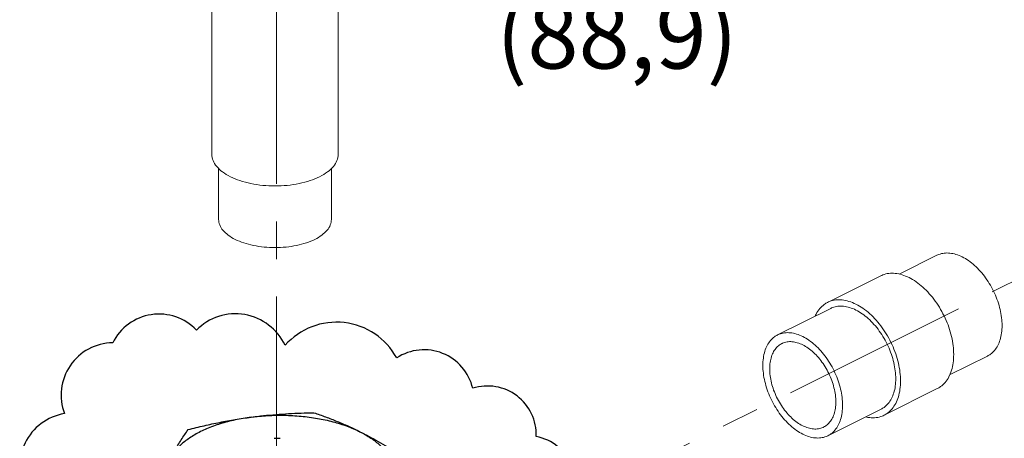
# Model space of a CAD drawing. Units: inches. Extents: x 16.6 to 86.6, y 18.1 to 95.2.
# Drawn here: x 50.8 to 57.4, y 77.4 to 80.2 of the extents above; entities that cross this region are included whole.
import ezdxf

# ---------------------------------------------------------------- set-up
doc = ezdxf.new("R2010")
doc.units = ezdxf.units.IN
doc.header["$MEASUREMENT"] = 0
doc.linetypes.add('CENTER', pattern=[2, 1.25, -0.25, 0.25, -0.25])
doc.layers.add('CENTER', color=3, linetype='CENTER')

msp = doc.modelspace()

# ---------------------------------------------------------------- linework, layer by layer
at = {"linetype": 'Continuous', "lineweight": 20}
for p, q in [((52.08, 81.4339), (52.08, 79.2688)), ((52.92, 81.4339), (52.92, 79.2688)), ((52.125, 79.1763), (52.125, 78.8358)), ((52.875, 79.1763), (52.875, 78.8358)), ((56.6516, 78.4714), (56.9031, 78.5971)), ((56.1759, 78.2838), (56.5294, 78.4606)), ((55.8424, 78.0668), (56.196, 78.2436)), ((56.9872, 77.8006), (57.2385, 77.9263)), ((56.5515, 77.5325), (56.9051, 77.7093)), ((56.1778, 77.396), (56.5314, 77.5727))]:
    msp.add_line(p, q, dxfattribs=at)
msp.add_line((52.4937, 77.3786), (52.5344, 77.3786))
msp.add_lwpolyline([(54.4564, 76.8855, 0.520567), (54.2371, 77.3912, 0.520567), (53.8154, 77.7114, 0.520567), (53.3094, 77.9136, 0.520567), (52.5672, 77.9979, 0.520567), (51.9768, 78.099, 0.520567), (51.4202, 78.0147, 0.520567), (51.0997, 77.5428, 0.520567), (50.8467, 77.0204, 0.520567)], format="xyb")
for points, start_tangent, end_tangent in [([(52.7969, 79.1203), (52.7333, 79.0942), (52.6607, 79.0748), (52.5819, 79.0628), (52.5, 79.0588), (52.418, 79.0628), (52.3392, 79.0748), (52.2666, 79.0942), (52.203, 79.1203), (52.1507, 79.1521), (52.1119, 79.1884), (52.088, 79.2278), (52.08, 79.2688)], (-0.894427, -0.447214), (-0.000005, 1)), ([(52.7969, 79.1203), (52.8492, 79.1521), (52.888, 79.1884), (52.9119, 79.2278), (52.92, 79.2688)], (0.894427, 0.447214), (-0.000005, 1)), ([(52.7651, 78.7032), (52.7083, 78.6799), (52.6435, 78.6626), (52.5731, 78.6519), (52.5, 78.6483), (52.4268, 78.6519), (52.3565, 78.6626), (52.2916, 78.6799), (52.2348, 78.7032), (52.1882, 78.7316), (52.1535, 78.764), (52.1322, 78.7992), (52.125, 78.8358)], (-0.894427, -0.447214), (-0.000005, 1)), ([(52.7651, 78.7032), (52.8118, 78.7316), (52.8464, 78.764), (52.8678, 78.7992), (52.875, 78.8358)], (0.894427, 0.447214), (-0.000005, 1)), ([(57.0708, 78.5865), (57.0293, 78.6032), (56.9889, 78.6115), (56.9504, 78.6113), (56.9149, 78.6024), (56.9031, 78.5971)], (-0.894427, 0.447214), (-0.894314, -0.447439)), ([(57.0708, 78.5865), (57.1123, 78.5617), (57.1527, 78.5296), (57.1912, 78.4909), (57.2267, 78.4465), (57.2583, 78.3976), (57.2853, 78.3453), (57.3071, 78.291), (57.323, 78.236), (57.3327, 78.1816), (57.336, 78.1291), (57.3327, 78.0799), (57.323, 78.0352), (57.3071, 77.9961), (57.2853, 77.9635), (57.2583, 77.9383), (57.2385, 77.9263)], (0.894427, -0.447214), (-0.894314, -0.447439)), ([(56.7172, 78.4487), (56.6708, 78.4674), (56.6255, 78.4767), (56.5824, 78.4764), (56.5427, 78.4665), (56.5294, 78.4606)], (-0.894427, 0.447214), (-0.894314, -0.447439)), ([(56.7172, 78.4487), (56.7637, 78.4209), (56.809, 78.385), (56.8521, 78.3416), (56.8918, 78.2919), (56.9272, 78.2371), (56.9575, 78.1786), (56.9819, 78.1177), (56.9997, 78.0561), (57.0106, 77.9952), (57.0142, 77.9364), (57.0106, 77.8814), (56.9997, 77.8313), (56.9819, 77.7875), (56.9575, 77.751), (56.9272, 77.7227), (56.9051, 77.7093)], (0.894427, -0.447214), (-0.894314, -0.447439)), ([(56.1759, 78.2838), (56.1537, 78.2703), (56.1234, 78.2421), (56.0991, 78.2056), (56.0929, 78.1928)], (-0.894314, -0.447439), (-0.410434, -0.91189)), ([(56.3637, 78.2719), (56.3172, 78.2906), (56.2719, 78.3), (56.2289, 78.2996), (56.1891, 78.2897), (56.1759, 78.2838)], (-0.894427, 0.447214), (-0.894314, -0.447439)), ([(56.3637, 78.2719), (56.4101, 78.2442), (56.4555, 78.2082), (56.4985, 78.1648), (56.5382, 78.1151), (56.5737, 78.0603), (56.604, 78.0018), (56.6283, 77.941), (56.6461, 77.8793), (56.657, 77.8184), (56.6607, 77.7597), (56.657, 77.7046), (56.6461, 77.6545), (56.6283, 77.6107), (56.604, 77.5742), (56.5737, 77.5459), (56.5515, 77.5325)], (0.894427, -0.447214), (-0.894314, -0.447439)), ([(56.3637, 78.2329), (56.3222, 78.2496), (56.2817, 78.258), (56.2433, 78.2577), (56.2078, 78.2488), (56.196, 78.2436)], (-0.894427, 0.447214), (-0.894314, -0.447439)), ([(56.3637, 78.2329), (56.4052, 78.2082), (56.4456, 78.176), (56.4841, 78.1373), (56.5195, 78.093), (56.5512, 78.044), (56.5782, 77.9918), (56.5999, 77.9375), (56.6159, 77.8824), (56.6256, 77.828), (56.6288, 77.7756), (56.6256, 77.7264), (56.6159, 77.6817), (56.5999, 77.6426), (56.5782, 77.61), (56.5512, 77.5848), (56.5314, 77.5727)], (0.894427, -0.447214), (-0.894314, -0.447439)), ([(55.8424, 78.0668), (55.8226, 78.0548), (55.7956, 78.0295), (55.7739, 77.9969), (55.7579, 77.9578), (55.7482, 77.9131), (55.745, 77.864), (55.7482, 77.8115), (55.7579, 77.7571), (55.7739, 77.7021), (55.7956, 77.6477), (55.8226, 77.5955), (55.8543, 77.5466), (55.8897, 77.5022), (55.9282, 77.4635), (55.9686, 77.4313), (56.0101, 77.4066)], (-0.894314, -0.447439), (0.894427, -0.447214)), ([(56.0101, 78.0561), (55.9686, 78.0729), (55.9282, 78.0812), (55.8897, 78.0809), (55.8543, 78.072), (55.8424, 78.0668)], (-0.894427, 0.447214), (-0.894314, -0.447439)), ([(55.8711, 78.0095), (55.8483, 77.9947), (55.826, 77.9707), (55.8087, 77.9403), (55.7969, 77.9041), (55.791, 77.8632), (55.791, 77.8187), (55.7969, 77.7718), (55.8087, 77.7239), (55.826, 77.6761), (55.8483, 77.6299), (55.8751, 77.5864), (55.9055, 77.5468), (55.9387, 77.5123), (55.9739, 77.4838), (56.0101, 77.462)], (-0.894254, -0.447559), (0.894427, -0.447214)), ([(56.0101, 78.0007), (55.9739, 78.0151), (55.9387, 78.0218), (55.9055, 78.0206), (55.8751, 78.0114), (55.8711, 78.0095)], (-0.894427, 0.447214), (-0.894254, -0.447559)), ([(56.0101, 78.0561), (56.0516, 78.0314), (56.0921, 77.9993), (56.1305, 77.9605), (56.166, 77.9162), (56.1976, 77.8673), (56.2247, 77.815), (56.2464, 77.7607), (56.2623, 77.7056), (56.272, 77.6512), (56.2753, 77.5988), (56.272, 77.5496), (56.2623, 77.5049), (56.2464, 77.4658), (56.2247, 77.4332), (56.1976, 77.408), (56.1778, 77.396)], (0.894427, -0.447214), (-0.894314, -0.447439)), ([(56.0101, 78.0007), (56.0463, 77.9789), (56.0815, 77.9504), (56.1148, 77.9159), (56.1452, 77.8764), (56.1719, 77.8329), (56.1942, 77.7866), (56.2115, 77.7389), (56.2233, 77.6909), (56.2293, 77.644), (56.2293, 77.5995), (56.2233, 77.5587), (56.2115, 77.5225), (56.1942, 77.492), (56.1719, 77.4681), (56.1492, 77.4532)], (0.894427, -0.447214), (-0.894254, -0.447559)), ([(56.5515, 77.5325), (56.5382, 77.5266), (56.4985, 77.5166), (56.4555, 77.5163), (56.4291, 77.5206)], (-0.894314, -0.447439), (-0.97592, 0.21813)), ([(56.1492, 77.4532), (56.1452, 77.4513), (56.1148, 77.4422), (56.0815, 77.4409), (56.0463, 77.4476), (56.0101, 77.462)], (-0.894254, -0.447559), (-0.894427, 0.447214)), ([(56.1778, 77.396), (56.166, 77.3907), (56.1305, 77.3818), (56.0921, 77.3815), (56.0516, 77.3899), (56.0101, 77.4066)], (-0.894314, -0.447439), (-0.894427, 0.447214))]:
    msp.add_spline(points, degree=3, dxfattribs=dict(at, start_tangent=start_tangent, end_tangent=end_tangent))
for points, start_tangent, end_tangent in [([(52.3403, 77.5196), (52.4236, 77.5297), (52.5066, 77.5374), (52.5895, 77.543), (52.6731, 77.5468), (52.7585, 77.5488)], (0.991144, 0.132788), (0.999904, 0.013855)), ([(52.7585, 77.5488), (52.8365, 77.5213), (52.9126, 77.4916), (52.9885, 77.4589), (53.0647, 77.4226)], (0.947946, -0.31843), (0.894427, -0.447214)), ([(52.3403, 77.5196), (52.2345, 77.5011), (52.1354, 77.475), (52.0452, 77.4417), (51.9659, 77.402), (51.8993, 77.3569), (51.8469, 77.3074), (51.8099, 77.2545)], (-0.991144, -0.132788), (-0.472347, -0.881412)), ([(51.922, 77.4367), (52.0285, 77.4624), (52.1325, 77.4848), (52.2362, 77.5039), (52.3403, 77.5196)], (0.969202, 0.246267), (0.991144, 0.132788)), ([(52.3403, 77.5196), (52.4504, 77.5301), (52.5624, 77.5322), (52.6738, 77.5259), (52.7821, 77.5114), (52.8848, 77.489), (52.9797, 77.4592), (53.0647, 77.4226)], (0.991144, 0.132788), (0.894427, -0.447214)), ([(51.8099, 77.2545), (51.8323, 77.295), (51.8545, 77.3331), (51.8767, 77.3691), (51.8991, 77.4034), (51.922, 77.4367)], (0.472347, 0.881412), (0.576392, 0.817173)), ([(53.0647, 77.4226), (53.1257, 77.3909), (53.1865, 77.3572), (53.2472, 77.3213), (53.3084, 77.2833), (53.3709, 77.2426)], (0.894427, -0.447214), (0.833042, -0.55321)), ([(53.0647, 77.4226), (53.1378, 77.3801), (53.1975, 77.3327), (53.2423, 77.2813), (53.2713, 77.2271), (53.2838, 77.1714), (53.2797, 77.1154), (53.2588, 77.0604)], (0.894427, -0.447214), (-0.472347, -0.881412))]:
    msp.add_spline(points, degree=3, dxfattribs=dict(start_tangent=start_tangent, end_tangent=end_tangent))
at = {"layer": 'CENTER', "color": 7, "lineweight": 20}
for p, q in [((52.5103, 82.322), (52.5103, 69.7486)), ((54.1398, 76.7876), (58.4758, 78.9568))]:
    msp.add_line(p, q, dxfattribs=at)

# ---------------------------------------------------------------- texts
at = {"lineweight": 20}
msp.add_text('(88,9)', height=0.45, dxfattribs=at).set_placement((53.9707, 79.8404))

doc.saveas('drawing.dxf')
